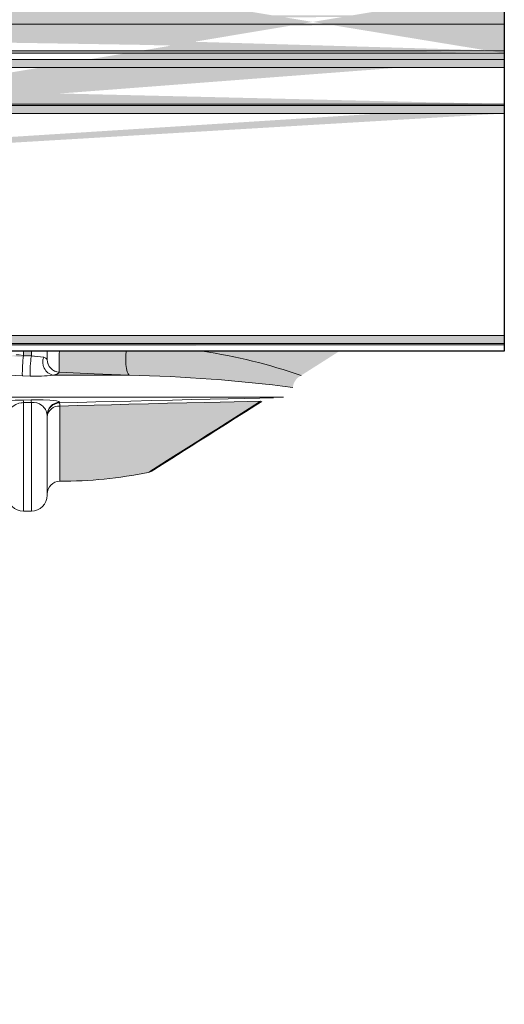
# Model space of a CAD drawing. Units: millimetres. Extents: x 209 to 63157, y -7049 to 212.
# Drawn here: x 60561 to 60714, y -3051 to -2740 of the extents above; entities that cross this region are included whole.
import ezdxf

# ---------------------------------------------------------------- set-up
doc = ezdxf.new("R2010")
doc.units = ezdxf.units.MM

# ---------------------------------------------------------------- blocks, each defined once
blk = doc.blocks.new('1')
h = blk.add_hatch(color=256)
edge = h.paths.add_edge_path(flags=17)
edge.add_line((4345.883470504034, 5321.636621196127), (4346.504598629496, 5322.050590804614))
edge.add_line((4346.504598629496, 5322.050590804614), (4346.800898672071, 5322.406873159329))
edge.add_ellipse((4345.878536645383, 5331.906873159329), major_axis=(0, 20), ratio=0.05240777928304396, start_angle=241.6406499718371, end_angle=263.829800531121)
edge.add_line((4346.920620267667, 5329.757227840937), (4346.712419817937, 5329.909551871189))
edge.add_line((4346.712419817937, 5329.909551871189), (4346.242579275077, 5330.05640258438))
edge.add_line((4346.242579275077, 5330.05640258438), (4345.52798098034, 5330.192503331034))
edge.add_line((4345.52798098034, 5330.192503331034), (4344.5943019266, 5330.312963730183))
edge.add_line((4344.5943019266, 5330.312963730183), (4343.475091130952, 5330.413455390848))
edge.add_line((4343.475091130952, 5330.413455390848), (4342.210564149236, 5330.490367440079))
edge.add_line((4342.210564149236, 5330.490367440079), (4340.846158048033, 5330.54093626907))
edge.add_line((4340.846158048033, 5330.54093626907), (4339.430898757008, 5330.563344835333))
edge.add_ellipse((4338.388815134724, 5331.906873159329), major_axis=(0, 12.49999999999989), ratio=0.0838524468528711, start_angle=180.0000000000001, end_angle=263.829800531121, ccw=False)
edge.add_line((4338.388815134724, 5319.406873159329), (4338.401033816212, 5319.406880186545))
edge.add_line((4338.401033816212, 5319.406880186545), (4340.801247757227, 5319.673950511344))
edge.add_line((4340.801247757227, 5319.673950511344), (4343.110318954388, 5320.366311086298))
edge.add_line((4343.110318954388, 5320.366311086298), (4344.631706303853, 5321.000230370011))
edge.add_line((4344.631706303853, 5321.000230370011), (4345.883470504034, 5321.636621196127))
edge = h.paths.add_edge_path(flags=17)
edge.add_line((4379.916528648441, 5319.406873159329), (4379.904309966952, 5319.406880186545))
edge.add_line((4379.904309966952, 5319.406880186545), (4377.526453896053, 5319.669142480148))
edge.add_line((4377.526453896053, 5319.669142480148), (4375.195024828777, 5320.366311086298))
edge.add_line((4375.195024828777, 5320.366311086298), (4373.68541963417, 5320.994820898986))
edge.add_line((4373.68541963417, 5320.994820898986), (4372.421873279132, 5321.636621196127))
edge.add_line((4372.421873279132, 5321.636621196127), (4371.811319805264, 5322.041956634182))
edge.add_line((4371.811319805264, 5322.041956634182), (4371.504445111095, 5322.406873159329))
edge.add_ellipse((4372.426807137783, 5331.906873159329), major_axis=(0, 20), ratio=0.05240777928304396, start_angle=96.17019946887888, end_angle=118.3593500281591, ccw=False)
edge.add_line((4371.384723515498, 5329.757227840937), (4371.592923965229, 5329.909551871189))
edge.add_line((4371.592923965229, 5329.909551871189), (4372.062764508089, 5330.05640258438))
edge.add_line((4372.062764508089, 5330.05640258438), (4372.777362802825, 5330.192503331034))
edge.add_line((4372.777362802825, 5330.192503331034), (4373.711041856566, 5330.312963730183))
edge.add_line((4373.711041856566, 5330.312963730183), (4374.830252652213, 5330.413455390848))
edge.add_line((4374.830252652213, 5330.413455390848), (4376.09477963393, 5330.490367440079))
edge.add_line((4376.09477963393, 5330.490367440079), (4377.459185735132, 5330.54093626907))
edge.add_line((4377.459185735132, 5330.54093626907), (4378.874445026157, 5330.563344835333))
edge.add_ellipse((4379.916528648441, 5331.906873159329), major_axis=(0, 12.49999999999989), ratio=0.0838524468528711, start_angle=96.17019946888146, end_angle=180.0000000000001)
edge = h.paths.add_edge_path()
edge.add_line((5491.56804633006, 5291.905634442193), (4310.672871452633, 5291.90563444219))
edge.add_line((4310.672871452633, 5305.605634442154), (5491.56804633006, 5305.605634442152))
edge.add_line((4310.672871452633, 5297.205634442153), (5491.56804633006, 5297.205634442153))
edge.add_line((4339.430898757008, 5330.563344835333), (4310.672871452633, 5330.563344835333))
edge.add_line((4310.672871452633, 5316.406873159329), (5351.121271452628, 5316.406873159329))
edge.add_line((4310.672871452633, 5277.405634442108), (5491.56804633006, 5277.405634442108))
edge.add_line((5491.56804633006, 5294.405634442184), (4310.672871452633, 5294.405634442179))
edge.add_line((4310.672871452633, 5280.40514767411), (5491.56804633006, 5280.405147674115))
edge.add_line((4310.672871452633, 5308.405634442153), (5491.56804633006, 5308.405634442153))
edge.add_line((4310.672871452633, 5296.405634442153), (5491.56804633006, 5296.405634442151))
edge.add_line((4371.136226308638, 5322.406873159329), (4347.169117474528, 5322.406873159329))
edge.add_line((4347.169117474528, 5347.150400195653), (4347.169117474528, 5322.406873159329))
edge.add_line((4371.136226308638, 5347.150400195655), (4371.136226308638, 5322.406873159329))
edge.add_line((4347.169117474528, 5322.406873159329), (4346.800898672071, 5322.406873159329))
edge.add_arc((4350.167063187212, 5322.404818870056), 2.997946416516825, 179.9607390866595, 269.9606852080055)
edge.add_arc((4368.138280596156, 5322.404818869914), 2.997946416350897, 270.0393147881111, 0.03926192948967817)
edge.add_line((4371.504445111095, 5322.406873159329), (4371.136226308638, 5322.406873159329))
edge.add_ellipse((4368.649254007001, 5324.114408880154), major_axis=(0, 52.5), ratio=0.05240777928303855, start_angle=276.17019946887814, end_angle=288.7828708950303, ccw=False)
edge.add_ellipse((4376.138975517661, 5324.114408880154), major_axis=(0, 60), ratio=0.04585680687266631, start_angle=276.1701994688802, end_angle=288.78287089503937, ccw=False)
edge.add_ellipse((4349.656089776164, 5324.114408880154), major_axis=(0, 52.5), ratio=0.05240777928303855, start_angle=71.21712910496501, end_angle=83.82980053112158, ccw=False)
edge.add_ellipse((4342.166368265504, 5324.114408880154), major_axis=(0, 60), ratio=0.04585680687265873, start_angle=71.21712910496478, end_angle=83.82980053112158, ccw=False)
edge.add_arc((4368.506499398305, 5322.404818870293), 2.997946416728661, 270.0393147939812, 0.03926389165177203)
edge.add_arc((4349.798844384584, 5322.404818869898), 2.997946416345948, 179.960739083661, 269.9606852112889)
edge.add_line((4455.871271452628, 5330.563344835333), (4378.874445026157, 5330.563344835333))
edge.add_line((5351.121271452628, 5319.406873159329), (4310.672871452633, 5319.406873159329))
edge.add_line((4310.672871452633, 5402.96227315933), (4310.672871452633, 4111.98187315933))
edge.add_line((4310.672871452633, 5279.905634442108), (5491.56804633006, 5279.90563444211))
h = blk.add_hatch(color=256)
h.paths.add_polyline_path([(4310.672871452633, 5319.406873159329), (5491.56804633008, 5319.406873159329), (5491.56804633008, 5202.404660906039), (4310.672871452633, 5202.404660906039)])
edge = h.paths.add_edge_path()
edge.add_line((4310.672871452633, 5204.904660906033), (5491.56804633006, 5204.904660906037))
edge.add_line((5491.56804633006, 5291.905634442193), (4310.672871452633, 5291.90563444219))
edge.add_line((4310.672871452633, 5305.605634442154), (5491.56804633006, 5305.605634442152))
edge.add_line((4310.672871452633, 5297.205634442153), (5491.56804633006, 5297.205634442153))
edge.add_line((4310.672871452633, 5316.406873159329), (5351.121271452628, 5316.406873159329))
edge.add_line((5351.121271452628, 5316.406873159329), (5351.121271452628, 5308.405634442153))
edge.add_line((5351.121271452628, 5316.406873159329), (5491.56804633006, 5316.406873159329))
edge.add_line((4797.621271452628, 5200.251289279642), (4797.621271452628, 5202.404660906035))
edge.add_line((5000.121271452629, 5200.251289279642), (5000.121271452629, 5202.404660906037))
edge.add_line((4650.121271452628, 5200.251289279642), (4650.121271452628, 5202.404660906035))
edge.add_line((5147.62127145263, 5200.251289279642), (5147.62127145263, 5202.404660906037))
edge.add_line((4799.621271452628, 5202.404660906035), (4799.621271452628, 5200.251289279642))
edge.add_line((4652.121271452627, 5202.404660906035), (4652.121271452627, 5200.251289279642))
edge.add_line((5002.121271452629, 5202.404660906037), (5002.121271452629, 5200.251289279642))
edge.add_line((5149.62127145263, 5202.404660906037), (5149.62127145263, 5200.251289279642))
edge.add_line((4724.871271452628, 5201.708677239942), (4724.871271452628, 5202.404660906035))
edge.add_line((5074.871271452629, 5201.708677239942), (5074.871271452629, 5202.404660906037))
edge.add_line((4462.371271452626, 5202.404660906035), (4462.371271452626, 5201.13605064106))
edge.add_line((5342.371271452631, 5202.404660906039), (5342.371271452631, 5200.961611247261))
edge.add_line((5077.371271452629, 5202.404660906037), (5077.371271452629, 5201.708677239942))
edge.add_line((4727.371271452628, 5202.404660906035), (4727.371271452628, 5201.708677239942))
edge.add_line((5339.871271452631, 5201.13605064106), (5339.871271452631, 5202.404660906039))
edge.add_line((4459.871271452626, 5200.961611247261), (4459.871271452626, 5202.404660906035))
edge.add_line((4310.672871452633, 5277.405634442108), (5491.56804633006, 5277.405634442108))
edge.add_line((4310.672871452633, 5207.405634442108), (5491.56804633006, 5207.40563444211))
edge.add_line((5491.56804633006, 5202.404660906039), (4310.672871452633, 5202.404660906033))
edge.add_line((5491.56804633006, 5204.404660906048), (4310.672871452633, 5204.404660906044))
edge.add_line((5491.56804633006, 5294.405634442184), (4310.672871452633, 5294.405634442179))
edge.add_line((4310.672871452633, 5280.40514767411), (5491.56804633006, 5280.405147674115))
edge.add_line((4310.672871452633, 5308.405634442153), (5491.56804633006, 5308.405634442153))
edge.add_line((4310.672871452633, 5296.405634442153), (5491.56804633006, 5296.405634442151))
edge.add_line((5351.121271452628, 5319.406873159329), (4310.672871452633, 5319.406873159329))
edge.add_line((5351.121271452628, 5319.406873159329), (5351.121271452628, 5316.406873159329))
edge.add_line((5491.56804633006, 5319.406873159329), (5351.121271452628, 5319.406873159329))
edge.add_line((4652.121271452627, 5200.251289279642), (4650.121271452628, 5200.251289279642))
edge.add_line((5149.62127145263, 5200.251289279642), (5147.62127145263, 5200.251289279642))
edge.add_line((4799.621271452628, 5200.251289279642), (4797.621271452628, 5200.251289279642))
edge.add_line((5002.121271452629, 5200.251289279642), (5000.121271452629, 5200.251289279642))
edge.add_line((4727.371271452628, 5201.708677239942), (4724.871271452628, 5201.708677239942))
edge.add_line((5077.371271452629, 5201.708677239942), (5074.871271452629, 5201.708677239942))
edge.add_line((4462.371271452626, 5201.13605064106), (4459.871271452626, 5200.961611247261))
edge.add_line((5342.371271452631, 5200.961611247261), (5339.871271452631, 5201.13605064106))
edge.add_line((4719.871271452628, 5202.404660906035), (4719.871271452628, 5200.668712916058))
edge.add_line((4724.871271452628, 5201.708677239942), (4724.052869643137, 5201.69576168992))
edge.add_line((4724.052869643137, 5201.69576168992), (4722.742997522975, 5201.616965123791))
edge.add_line((4722.742997522975, 5201.616965123791), (4722.453578579837, 5201.588162032833))
edge.add_line((4722.453578579837, 5201.588162032833), (4721.208240223554, 5201.39491909909))
edge.add_line((4721.208240223554, 5201.39491909909), (4720.240840754357, 5201.081175227248))
edge.add_line((4720.240840754357, 5201.081175227248), (4719.871271452628, 5200.668712916058))
edge.add_line((5069.871271452629, 5202.404660906037), (5069.871271452629, 5200.668712916058))
edge.add_line((5074.871271452629, 5201.708677239942), (5074.052869643139, 5201.69576168992))
edge.add_line((5074.052869643139, 5201.69576168992), (5072.742997522976, 5201.616965123791))
edge.add_line((5072.742997522976, 5201.616965123791), (5072.453578579838, 5201.588162032833))
edge.add_line((5072.453578579838, 5201.588162032833), (5071.208240223555, 5201.39491909909))
edge.add_line((5071.208240223555, 5201.39491909909), (5070.240840754359, 5201.081175227248))
edge.add_line((5070.240840754359, 5201.081175227248), (5069.871271452629, 5200.668712916058))
edge.add_line((4467.371271452626, 5200.474333754351), (4467.371271452626, 5202.404660906035))
edge.add_line((4467.371271452626, 5200.474333754351), (4466.955133504332, 5200.902718468687))
edge.add_line((4466.955133504332, 5200.902718468687), (4465.984392732362, 5201.171501696441))
edge.add_line((4465.984392732362, 5201.171501696441), (4464.759999817253, 5201.309375010251))
edge.add_line((4464.759999817253, 5201.309375010251), (4464.633206839514, 5201.317041599999))
edge.add_arc((4464.883035465322, 5183.970037424577), 17.34880307699672, 90.82510710176292, 98.32455405023909)
edge.add_arc((5355.126718667204, 5313.865732851604), 113.622366235227, 263.5542871854962, 265.5358384601158)
edge.add_line((5082.371271452629, 5200.668712916058), (5082.371271452629, 5202.404660906037))
edge.add_line((5082.371271452629, 5200.668712916058), (5082.361948178865, 5200.737148380456))
edge.add_line((5082.361948178865, 5200.737148380456), (5081.952970678974, 5201.105607331523))
edge.add_line((5081.952970678974, 5201.105607331523), (5081.126282857194, 5201.374353485817))
edge.add_line((5081.126282857194, 5201.374353485817), (5080.06599699819, 5201.555859392134))
edge.add_line((5080.06599699819, 5201.555859392134), (5078.802205270889, 5201.668526818565))
edge.add_line((5078.802205270889, 5201.668526818565), (5077.728321574776, 5201.706234616393))
edge.add_line((5077.728321574776, 5201.706234616393), (5077.371271452629, 5201.708677239942))
edge.add_line((4732.371271452628, 5200.668712916058), (4732.371271452628, 5202.404660906035))
edge.add_line((4732.371271452628, 5200.668712916058), (4732.361948178863, 5200.737148380456))
edge.add_line((4732.361948178863, 5200.737148380456), (4731.952970678973, 5201.105607331523))
edge.add_line((4731.952970678973, 5201.105607331523), (4731.126282857193, 5201.374353485817))
edge.add_line((4731.126282857193, 5201.374353485817), (4730.065996998189, 5201.555859392134))
edge.add_line((4730.065996998189, 5201.555859392134), (4728.802205270888, 5201.668526818565))
edge.add_line((4728.802205270888, 5201.668526818565), (4727.728321574775, 5201.706234616393))
edge.add_line((4727.728321574775, 5201.706234616393), (4727.371271452628, 5201.708677239942))
edge.add_line((5334.871271452631, 5202.404660906037), (5334.871271452631, 5200.474333754351))
edge.add_line((5339.871271452631, 5201.13605064106), (5338.554195179553, 5201.28454353169))
edge.add_line((5338.554195179553, 5201.28454353169), (5337.609336065743, 5201.317041599999))
edge.add_line((5337.609336065743, 5201.317041599999), (5337.217294853539, 5201.28995344455))
edge.add_line((5337.217294853539, 5201.28995344455), (5336.169771421387, 5201.155555962925))
edge.add_line((5336.169771421387, 5201.155555962925), (5335.339935441988, 5200.925738664953))
edge.add_line((5335.339935441988, 5200.925738664953), (5334.893806029047, 5200.581578459982))
edge.add_line((5334.893806029047, 5200.581578459982), (5334.871271452631, 5200.474333754351))
edge.add_arc((4460.326993012018, 5175.522109613434), 25.44358318942518, 91.02628305473198, 99.88359129949997)
edge.add_line((4310.672871452633, 5279.905634442108), (5491.56804633006, 5279.90563444211))
edge.add_line((4310.672871452633, 5204.905634442108), (5491.56804633006, 5204.905634442108))
h = blk.add_hatch(color=256)
h.paths.add_polyline_path([(5330.787419840337, 5202.404660906039), (5313.12127145263, 5202.404660906039), (5313.12127145263, 5196.75846595485), (5330.770723265954, 5196.560132188813, -0.01210780795289807)])
h.paths.add_polyline_path([(5372.191469414075, 5201.047130564133), (5372.300888949299, 5202.404660906039), (5351.204582990153, 5202.404660906039, 0.01904725004728146), (5351.163002183273, 5195.854072891705), (5362.211302131732, 5195.351819894899), (5373.208742167819, 5194.863782351413), (5372.874351605393, 5195.257052597115), (5372.587380923406, 5195.977365143472), (5372.364792697357, 5196.982142972282), (5372.219743914453, 5198.211994581725), (5372.160808276065, 5199.59422456388)])
h.paths.add_polyline_path([(5396.365577947743, 5202.404660906039), (5372.300888949299, 5202.404660906039), (5372.191469414076, 5201.047130564135), (5372.160808276065, 5199.594224563883), (5372.219743914453, 5198.211994581727), (5372.364792697357, 5196.982142972292), (5372.587380923405, 5195.977365143479), (5372.874351605393, 5195.257052597115), (5373.208742167822, 5194.863782351413, -0.02669703575122434), (5424.860985970246, 5191.017167594329, -0.2565795320472176), (5427.505214356585, 5194.802845403961, 0.04674474580941368)])
for points in [[(5438.434816136398, 5201.746968152356), (5439.469675342719, 5202.404660906039), (5396.365577947739, 5202.404660906039, -0.04674474580948799), (5427.505214356586, 5194.802845403961), (5433.048170550341, 5198.324202797268)], [(5362.211302131333, 5195.351819894904), (5351.175486538702, 5195.853505355981), (5350.984453001189, 5195.498688041002), (5350.45421420121, 5195.200021152439), (5349.224732079158, 5194.863782351413), (5373.208742167812, 5194.863782351413)], [(5351.364537445897, 5161.407077928827, 0.04856239678532205), (5379.231186905376, 5164.167384472373), (5379.261372017306, 5164.186521972611), (5379.491495020677, 5164.332421600404), (5380.058147909992, 5164.691689441022), (5380.917088174771, 5165.236288396109), (5382.062096417425, 5165.96229430711), (5383.549135414671, 5166.905219238111), (5385.315721631999, 5168.025477737974), (5387.31233489079, 5169.291701406051), (5389.543348464196, 5170.706699147117), (5392.102080990233, 5172.329705780536), (5394.87008680796, 5174.085642368565), (5397.779553833171, 5175.931527144541), (5400.845003760653, 5177.87660548271), (5404.184643073062, 5179.995931045167), (5407.639502732279, 5182.188669802856), (5411.131311632817, 5184.405162914334), (5414.683061406929, 5186.66001623158), (5410.697078069655, 5186.57480859512), (5406.392867074976, 5186.481487934394), (5401.897289495997, 5186.382500845259), (5397.143928346106, 5186.276067758721), (5391.39289996357, 5186.14472301135), (5385.375552224747, 5186.004086315881), (5379.310448528883, 5185.858758221819), (5373.075063822215, 5185.705315632538), (5367.66508899612, 5185.568590982308), (5362.189171112817, 5185.426523154456), (5356.782459813774, 5185.28230746093), (5351.364537445897, 5185.133522369323)]]:
    blk.add_hatch(color=256).paths.add_polyline_path(points)
at = {"color": 7, "linetype": 'Continuous', "lineweight": 15}
for p, q in [((4310.672871452633, 5305.605634442154), (5491.56804633006, 5305.605634442152)), ((4310.672871452633, 5297.205634442153), (5491.56804633006, 5297.205634442153)), ((4310.672871452633, 5296.405634442153), (5491.56804633006, 5296.405634442151)), ((5491.56804633006, 5294.405634442184), (4310.672871452633, 5294.405634442179)), ((5491.56804633006, 5291.905634442193), (4310.672871452633, 5291.90563444219)), ((4310.672871452633, 5280.40514767411), (5491.56804633006, 5280.405147674115)), ((4310.672871452633, 5279.905634442108), (5491.56804633006, 5279.90563444211)), ((4310.672871452633, 5277.405634442108), (5491.56804633006, 5277.405634442108)), ((4310.672871452633, 5207.405634442108), (5491.56804633006, 5207.40563444211)), ((4310.672871452633, 5204.905634442108), (5491.56804633006, 5204.905634442108)), ((4310.672871452633, 5204.904660906033), (5491.56804633006, 5204.904660906037)), ((5491.56804633006, 5204.404660906048), (4310.672871452633, 5204.404660906044)), ((5491.56804633006, 5202.404660906039), (4310.672871452633, 5202.404660906033)), ((5339.871271452631, 5201.13605064106), (5339.871271452631, 5202.404660906039)), ((5342.371271452631, 5202.404660906039), (5342.371271452631, 5200.961611247261)), ((5347.371271452631, 5199.781564561259), (5347.371271452631, 5202.404660906039)), ((5342.371271452631, 5200.961611247261), (5339.871271452631, 5201.13605064106)), ((5347.371271452631, 5199.804826254085), (5347.371271452631, 5199.781564561259)), ((5351.163268011225, 5195.830811198877), (5351.163002183274, 5195.854072891705)), ((5339.537704320288, 5194.639919758867), (5341.957362454944, 5194.556529219391)), ((5373.208742167821, 5194.863782351413), (5349.224732079157, 5194.863782351413)), ((5421.906767007007, 5187.913401364853), (5313.121271452629, 5187.913401364853)), ((5342.30442654689, 5187.08138410965), (5339.809729946101, 5187.037860414677)), ((5339.871271452631, 5186.210577630793), (5342.371271452631, 5186.253065047313)), ((5339.871271452632, 5151.986090432692), (5339.871271452631, 5186.210577630793)), ((5342.371271452631, 5186.253065047313), (5342.371271452632, 5151.986090432691)), ((5351.268577317327, 5186.108858304991), (5351.272131016089, 5186.30826371331)), ((5351.364537445897, 5161.407077928829), (5351.364537445897, 5185.133522369322)), ((5347.371271452631, 5182.315724519623), (5347.371271452631, 5182.116319111303)), ((5347.371271452631, 5156.986090432692), (5347.371271452631, 5182.315724519623)), ((5342.371271452632, 5151.986090432692), (5339.871271452632, 5151.986090432692))]:
    blk.add_line(p, q, dxfattribs=at)
blk.add_lwpolyline([(4310.672871452633, 5319.406873159329), (5491.56804633008, 5319.406873159329), (5491.56804633008, 5202.404660906039), (4310.672871452633, 5202.404660906039)], close=True)
at = {"color": 7, "linetype": 'Continuous', "lineweight": 15, "flags": 128}
for points in [[(5373.208742167821, 5194.863782351413), (5372.874351605393, 5195.257052597115), (5372.587380923405, 5195.977365143475), (5372.364792697358, 5196.982142972285), (5372.219743914453, 5198.211994581718), (5372.160808276065, 5199.594224563882), (5372.191469414075, 5201.047130564133), (5372.300888949299, 5202.404660906039)], [(5339.871271452631, 5201.13605064106), (5338.554195179553, 5201.28454353169), (5337.609336065743, 5201.317041599999)], [(5347.371271452631, 5199.781564561259), (5346.971385031856, 5200.277571543074), (5346.282863901008, 5200.588072468956)], [(5349.224732079157, 5194.863782351413), (5350.454214201209, 5195.200021152437), (5350.984453001189, 5195.498688041002), (5351.163268011225, 5195.830811198877)], [(5351.163002183274, 5195.854072891705), (5362.211302131226, 5195.351819894911), (5373.208742167821, 5194.863782351413)], [(5335.682676056503, 5194.863782351413), (5337.268466386327, 5194.755657611164), (5339.537704320288, 5194.639919758867)], [(5339.809729946101, 5187.037860414677), (5339.064479557087, 5187.022293702012), (5337.274607651316, 5186.958621171239), (5335.496143315364, 5186.85314940611), (5333.404661343589, 5186.651395817613), (5332.057846108475, 5186.436390051729), (5331.107204781768, 5186.15858886866), (5330.821599034682, 5185.882971330944)], [(5351.272131016089, 5186.30826371331), (5351.042863713127, 5186.530102289773), (5350.272774657567, 5186.737634568883), (5349.409420718473, 5186.86189045179), (5348.179454489324, 5186.970894602144), (5346.113811883343, 5187.066818647745), (5344.343202501399, 5187.0952446308), (5342.30442654689, 5187.08138410965)], [(5418.809232304389, 5187.735869337412), (5414.45242347109, 5187.643043182652), (5409.692298422155, 5187.540105399299), (5404.409331832554, 5187.423916058371), (5398.77007262832, 5187.297507466874), (5392.965283327545, 5187.164658440352), (5386.898235062051, 5187.022652475282), (5380.425787409847, 5186.86733292964), (5373.765445102932, 5186.703056290469), (5368.268883585809, 5186.563793760197), (5362.706658800724, 5186.419194342023), (5356.993707080819, 5186.266498321129), (5351.268577317346, 5186.108858304991)], [(5351.364537445897, 5185.133522369322), (5356.782459813774, 5185.28230746093), (5362.189171112817, 5185.426523154456), (5367.66508899612, 5185.568590982308), (5373.075063822215, 5185.705315632538), (5379.310448528883, 5185.858758221819), (5385.375552224747, 5186.004086315881), (5391.39289996357, 5186.14472301135), (5397.143928346106, 5186.276067758721), (5401.897289495997, 5186.382500845259), (5406.392867074976, 5186.481487934394), (5410.697078069655, 5186.57480859512), (5414.68306140693, 5186.660016231581)], [(5414.68306140693, 5186.660016231581), (5411.131311632817, 5184.405162914334), (5407.639502732279, 5182.188669802856), (5404.184643073062, 5179.995931045167), (5400.845003760653, 5177.87660548271), (5397.779553833171, 5175.931527144541), (5394.87008680796, 5174.085642368565), (5392.102080990233, 5172.329705780536), (5389.543348464196, 5170.706699147117), (5387.31233489079, 5169.291701406051), (5385.315721631999, 5168.025477737974), (5383.549135414671, 5166.905219238111), (5382.062096417425, 5165.96229430711), (5380.917088174771, 5165.236288396109), (5380.058147909992, 5164.691689441022), (5379.491495020677, 5164.332421600404), (5379.242667541243, 5164.174663248485), (5379.261372017306, 5164.186521972611)], [(5415.034508573986, 5186.603334709494), (5413.182725414628, 5185.427659008783), (5409.897726791166, 5183.342301142549), (5406.688444536197, 5181.305247951537), (5403.586818695243, 5179.336757545139), (5400.621371285473, 5177.454915408356), (5397.817728793397, 5175.675967058292), (5395.19836063234, 5174.014152832535), (5392.784008901102, 5172.482575111801), (5390.563816403053, 5171.074285531618), (5388.516315752102, 5169.775643491439), (5386.661424608108, 5168.599260136363), (5385.018410850458, 5167.557332194037), (5383.605259129794, 5166.661240646892), (5382.437953274039, 5165.921096205464), (5381.529897704115, 5165.345373068289), (5380.889477704237, 5164.939362901296), (5380.521501554586, 5164.706090106371), (5380.424155693041, 5164.644382458189)], [(5334.871271452631, 5181.890432137257), (5335.022425038096, 5182.983662542263), (5335.557221979947, 5184.094954773429), (5336.306343463953, 5184.920930776814), (5337.470149860524, 5185.659278266023), (5338.460005743425, 5186.011081548591), (5339.127092739676, 5186.145560172616), (5339.456368810806, 5186.185046808698), (5339.871271452631, 5186.210577630793)], [(5351.364537445897, 5185.133522369322), (5351.327996093299, 5185.664431382251), (5351.268577317327, 5186.108858304991)]]:
    blk.add_lwpolyline(points, dxfattribs=at)
at = {"color": 7, "linetype": 'Continuous', "lineweight": 15}
for centre, radius, start, end in [((5437.130733214316, 5198.583806235894), 86.01105872360849, 177.453921437965, 181.8187018011301), ((5371.368243298154, 5032.426819543463), 171.8060921325674, 70.92860428602138, 81.63391813020057), ((5385.263706560549, 5195.54858376232), 45.73502980372353, 172.9826208728914, 181.1384279928535), ((5380.849118034459, 5195.259182305059), 38.89810243977914, 171.5701063130278, 181.0350439617808), ((5355.126718667204, 5313.865732851604), 113.622366235227, 263.5542871854961, 265.5358384601157), ((5350.275516340467, 5199.021906966937), 4.288839922641685, 158.5818138065099, 255.8179116276502), ((5351.34666746951, 5199.825276584515), 3.975448617094997, 180.2947398112042, 267.3519987603811), ((5351.346663427143, 5199.802023360799), 3.975444618349777, 180.2948621500829, 267.3558897309304), ((5343.181408861893, 5251.70463729246), 57.16121539940751, 268.7729782575771, 276.0688918576209), ((5363.039546194066, 4709.596274413179), 485.3740483455376, 82.68243671420596, 88.7994936130299), ((5333.262932742341, 5186.134914217635), 6.608771857312792, 0.6559901060117163, 7.852795306574441), ((5336.270841206257, 5186.177620291355), 6.100896745732209, 0.7085476877337581, 8.518933536806989), ((5342.986103431707, 5181.890433672319), 4.405742942633832, 5.53944567292925, 98.02194610697288), ((5351.367969209143, 5182.312714056421), 3.996698890323697, 91.37404655834837, 179.9568423816619), ((5351.368009942223, 5182.113355772319), 3.996739588159345, 91.42557639216423, 179.9575186652108), ((5351.068612243884, 5181.430522482096), 3.714805498269832, 85.43091846571974, 174.4419744608955), ((5351.121271452632, 5305.906873159329), 144.5000000000007, 270.0964575868105, 281.2307134365776), ((5378.550323875154, 5167.600520871445), 3.500000000000024, 281.7425034350466, 302.3697209806301), ((5351.371271452631, 5157.407083597189), 4, 90.09645758686261, 180), ((5339.871271452632, 5156.986090432691), 5.000000000000398, 180, 270), ((5342.371271452632, 5156.986090432691), 5.000000000000398, 270, 0)]:
    blk.add_arc(centre, radius, start, end, dxfattribs=at)

msp = doc.modelspace()

# ---------------------------------------------------------------- block references
msp.add_blockref('1', (55222.55641936966, -8047.494329030497))

doc.saveas('drawing.dxf')
